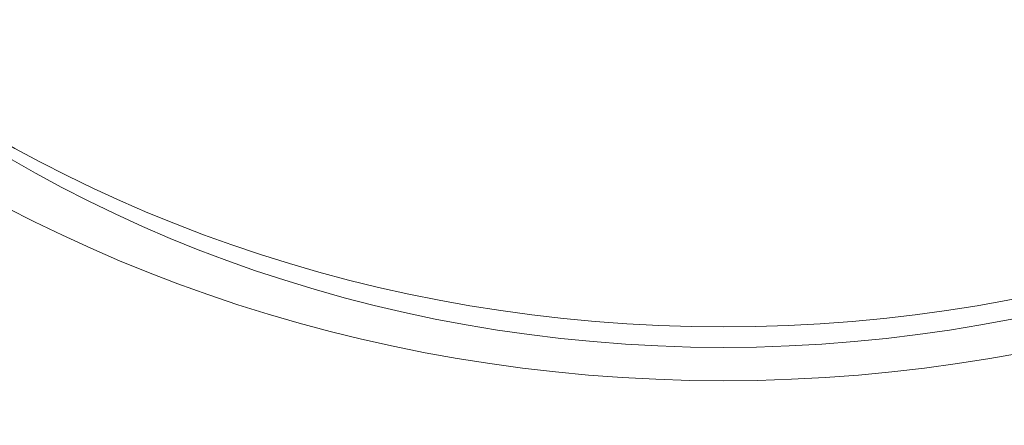
# Model space of a CAD drawing. Units: millimetres. Extents: x -1298 to 4504, y -5917 to 3900.
# Drawn here: x 3349 to 3380, y 46 to 59 of the extents above; entities that cross this region are included whole.
import ezdxf

# ---------------------------------------------------------------- set-up
doc = ezdxf.new("R2010")
doc.units = ezdxf.units.MM
doc.header["$LTSCALE"] = 500

msp = doc.modelspace()

# ---------------------------------------------------------------- linework, layer by layer
at = {"color": 0, "linetype": 'Continuous', "lineweight": 0}
for centre, major_axis, start_param, end_param in [((3371.178, 86.28), (-44.45, 0), -1.4354, 1.570796), ((3371.178, 86.28), (44.45, 0), -1.570796, 1.4354), ((3371.178, 86.28), (-42.45, 0), -1.428979, 1.570796), ((3371.178, 86.28), (42.45, 0), -1.570796, 1.428979), ((3371.178, 84.363), (-41, 0), -1.570796, 1.570796), ((3371.178, 84.363), (41, 0), -1.570796, 1.570796), ((3371.178, 74.782), (-41, 0), -1.570796, 1.570796), ((3371.178, 74.782), (41, 0), -1.570796, 1.570796)]:
    msp.add_ellipse(centre, major_axis=major_axis, ratio=0.866645, start_param=start_param, end_param=end_param, dxfattribs=at)
for points, knots in [([(3371.178, 35.012), (3366.507, 35.012), (3361.837, 35.652), (3352.934, 38.159), (3348.703, 40.025), (3341.082, 44.824), (3337.694, 47.756), (3332.106, 54.422), (3329.907, 58.156), (3326.942, 66.064), (3326.178, 70.237), (3326.178, 74.411)], [1.570796, 1.570796, 1.570796, 1.570796, 1.884956, 1.884956, 2.199115, 2.199115, 2.513274, 2.513274, 2.827433, 2.827433, 3.141593, 3.141593, 3.141593, 3.141593]), ([(3416.178, 74.411), (3416.178, 70.248), (3415.418, 66.086), (3412.465, 58.186), (3410.269, 54.451), (3404.687, 47.78), (3401.302, 44.846), (3393.686, 40.042), (3389.456, 38.172), (3380.555, 35.659), (3375.886, 35.015), (3371.203, 35.012), (3371.19, 35.012), (3371.178, 35.012)], [0, 0, 0, 0, 0.313313, 0.313313, 0.627472, 0.627472, 0.941631, 0.941631, 1.255791, 1.255791, 1.56995, 1.56995, 1.570796, 1.570796, 1.570796, 1.570796])]:
    msp.add_open_spline(points, degree=3, knots=knots, dxfattribs=at)

doc.saveas('drawing.dxf')
